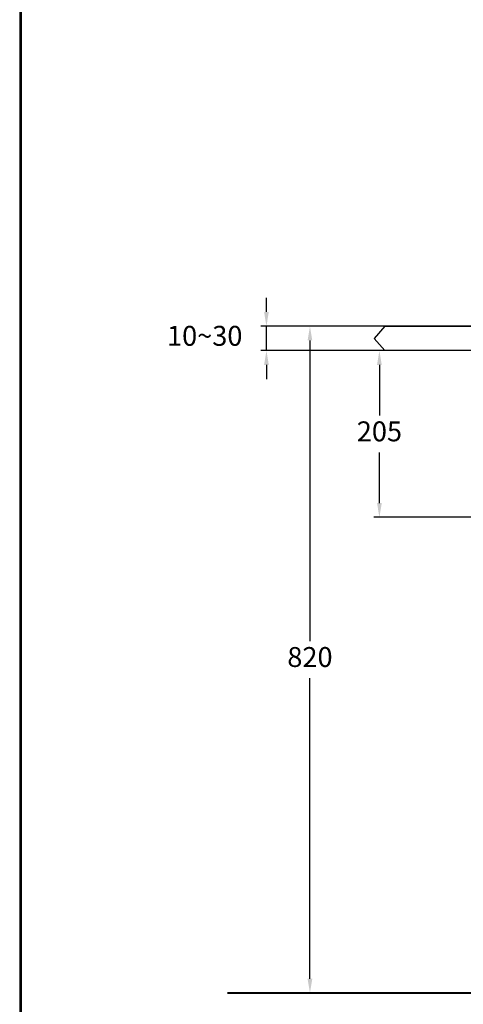
# Model space of a CAD drawing. Units: millimetres. Extents: x 927 to 3327, y 4562 to 8006.
# Drawn here: x 927 to 1473, y 5188 to 6399 of the extents above; entities that cross this region are included whole.
import ezdxf

# ---------------------------------------------------------------- set-up
doc = ezdxf.new("R2010")
doc.units = ezdxf.units.MM
doc.layers.add('1', color=7, linetype='Continuous')
doc.styles.get("Standard").update_dxf_attribs({"font": 'simplex.shx'})
doc.dimstyles.new('小', dxfattribs={"dimscale": 7, "dimtxt": 3.5, "dimasz": 2.5, "dimexe": 1, "dimexo": 1, "dimgap": 1.5, "dimtad": 0, "dimtih": 1, "dimtoh": 1, "dimdsep": 46, "dimtxsty": 'Standard', "dimcen": 0, "dimclrd": 256, "dimclre": 256, "dimclrt": 2, "dimadec": 0, "dimazin": 2, "dimtp": 0.1, "dimtm": 0.1, "dimtfac": 0.71, "dimtix": 1, "dimtmove": 2, "dimatfit": 0, "dimfxl": 0, "dimlwd": -1, "dimlwe": -1, "dimarcsym": 0})

# ---------------------------------------------------------------- blocks, each defined once
blk = doc.blocks.new('*D18')
for p, q in [((1809.3, 5991.9), (1362.4, 5991.9)), ((1369.4, 5974.4), (1369.4, 5912.2)), ((1369.4, 5804.4), (1369.4, 5866.7)), ((1809.3, 5786.9), (1362.4, 5786.9))]:
    blk.add_line(p, q)
for points in [[(1366.5, 5974.4), (1372.3, 5974.4), (1369.4, 5991.9)], [(1366.5, 5804.4), (1372.3, 5804.4), (1369.4, 5786.9)]]:
    blk.add_solid(points)
at = {"layer": 'Defpoints', "color": 0}
for p in [(1816.3, 5991.9), (1369.4, 5786.9), (1816.3, 5786.9)]:
    blk.add_point(p, dxfattribs=at)
at = {"color": 2, "insert": (1369.4, 5889.4), "char_height": 24.5, "attachment_point": 5}
blk.add_mtext('205', dxfattribs=at)
blk = doc.blocks.new('*D25')
for p, q in [((1809.3, 6021.9), (1277, 6021.9)), ((1284, 6004.4), (1284, 5634.7)), ((1284, 5219.4), (1284, 5589.2)), ((1809.3, 5201.9), (1277, 5201.9))]:
    blk.add_line(p, q)
for points in [[(1281.1, 6004.4), (1286.9, 6004.4), (1284, 6021.9)], [(1281.1, 5219.4), (1286.9, 5219.4), (1284, 5201.9)]]:
    blk.add_solid(points)
at = {"layer": 'Defpoints', "color": 0}
for p in [(1816.3, 6021.9), (1284, 5201.9), (1816.3, 5201.9)]:
    blk.add_point(p, dxfattribs=at)
at = {"color": 2, "insert": (1284, 5611.9), "char_height": 24.5, "attachment_point": 5}
blk.add_mtext('820', dxfattribs=at)
blk = doc.blocks.new('*D26')
for p, q in [((1230.5, 6039.4), (1230.5, 6056.9)), ((1369.3, 6021.9), (1223.5, 6021.9)), ((1230.5, 5991.9), (1230.5, 6021.9)), ((1369.3, 5991.9), (1223.5, 5991.9)), ((1230.5, 5974.4), (1230.5, 5956.9))]:
    blk.add_line(p, q)
for points in [[(1227.6, 6039.4), (1233.4, 6039.4), (1230.5, 6021.9)], [(1227.6, 5974.4), (1233.4, 5974.4), (1230.5, 5991.9)]]:
    blk.add_solid(points)
at = {"layer": 'Defpoints', "color": 0}
for p in [(1230.5, 6021.9), (1376.3, 6021.9), (1376.3, 5991.9)]:
    blk.add_point(p, dxfattribs=at)
at = {"color": 2, "insert": (1154.6, 6006.9), "char_height": 24.5, "attachment_point": 5}
blk.add_mtext('10~30', dxfattribs=at)

msp = doc.modelspace()

# ---------------------------------------------------------------- linework, layer by layer
at = {"lineweight": 30}
msp.add_lwpolyline([(927.09201, 4561.65587), (3327.04615, 4561.65587), (3327.04615, 8005.68767), (927.09201, 8005.68767)], close=True, dxfattribs=at)
at = {"color": 0}
msp.add_lwpolyline([(3325.24864, 4956.38861), (3325.24864, 8003.89017), (928.88951, 8003.89017), (928.88951, 4956.38861)], close=True, dxfattribs=at)
at = {"layer": '1', "color": 5}
for p, q in [((1376.26829, 6021.92138), (1362.86314, 6006.92138)), ((1376.26829, 6021.92138), (2256.26829, 6021.92138)), ((1362.86314, 6006.92138), (1376.26829, 5991.92138)), ((2256.26829, 5991.92138), (1376.26829, 5991.92138))]:
    msp.add_line(p, q, dxfattribs=at)
at = {"layer": '1', "color": 5, "lineweight": 40}
msp.add_line((1182.79764, 5201.92138), (2222.08445, 5201.92138), dxfattribs=at)

# ---------------------------------------------------------------- dimensions: what is measured, and where the dimension line sits
at = {"color": 1}
dim = msp.add_linear_dim(base=(1230.50747, 6021.92138), p1=(1376.26829, 5991.92138), p2=(1376.26829, 6021.92138), angle=90, text='10~<>', dimstyle='小', dxfattribs=at)
dim.commit()
dim.dimension.update_dxf_attribs({"geometry": '*D26', "text_midpoint": (1154.59008, 6006.92138), "dimtype": 160})
for base, p1, p2, picture, middle in [((1284.02935, 5201.92138), (1816.26859, 6021.92138), (1816.26859, 5201.92138), '*D25', (1284.02935, 5611.92138)), ((1369.37569, 5786.91729), (1816.26829, 5991.92138), (1816.26829, 5786.91729), '*D18', (1369.37569, 5889.41933))]:
    dim = msp.add_linear_dim(base=base, p1=p1, p2=p2, angle=90, dimstyle='小', dxfattribs=at)
    dim.commit()
    dim.dimension.update_dxf_attribs({"geometry": picture, "text_midpoint": middle})

doc.saveas('drawing.dxf')
